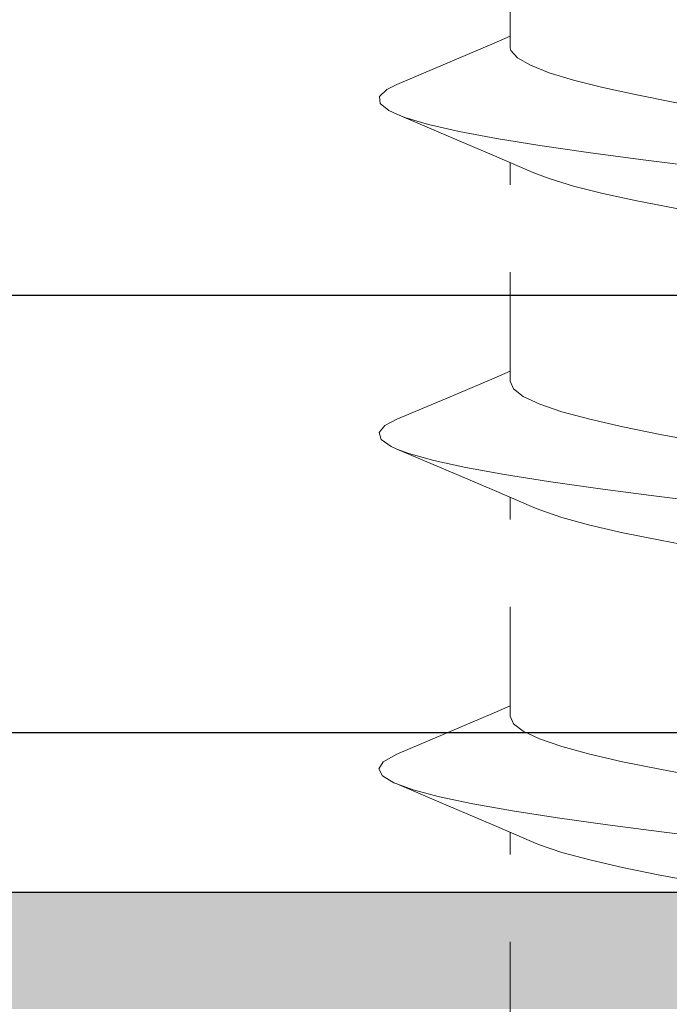
# Model space of a CAD drawing. Units: millimetres. Extents: x 0 to 2276, y -1188 to 0.
# Drawn here: x 161 to 162, y -677 to -675 of the extents above; entities that cross this region are included whole.
import ezdxf

# ---------------------------------------------------------------- set-up
doc = ezdxf.new("R2010")
doc.units = ezdxf.units.MM
doc.linetypes.add('JIS_02_0.7', pattern=[1.35, 0.75, -0.6])
doc.layers.add('accesorios', color=7, linetype='Continuous', lineweight=15)
doc.layers.add('Sombreado perfiles', color=250, linetype='Continuous', lineweight=15)
doc.layers.add('PERFILES', color=7, linetype='Continuous')

# ---------------------------------------------------------------- blocks, each defined once
blk = doc.blocks.new('HOJA PUERTA 84')
at = {"layer": 'Sombreado perfiles'}
h = blk.add_hatch(color=256, dxfattribs=at)
h.dxf.hatch_style = 1
edge = h.paths.add_edge_path(flags=16)
edge.add_line((92.49999999999454, 35.30000000020698), (91.59999999989918, 35.30000000020766))
edge.add_arc((91.59999999989782, 33.70000000020752), 1.600000000000136, 89.99999999995114, 180.0000000000082)
edge.add_line((89.99999999989768, 33.7000000002073), (89.99999999989814, 29.29999999973495))
edge.add_arc((91.59999999989826, 29.29999999973516), 1.600000000000122, 180.0000000000076, 270.0000000000005)
edge.add_line((91.59999999989827, 27.69999999973504), (92.49999999999454, 27.69999999973504))
edge.add_arc((92.49999999999454, 27.99999999973522), 0.3000000000001819, 270, 360)
edge.add_line((92.79999999999472, 27.99999999973522), (92.79999999999472, 30.19233031672081))
edge.add_arc((95.4999999999957, 31.50000000020839), 3.000000000186288, 154.1580672295293, 205.8419327704707, ccw=False)
edge.add_line((92.79999999999472, 32.80766968369596), (92.79999999999472, 35.0000000002068))
edge.add_arc((92.49999999999443, 35.00000000020668), 0.3000000000002956, 2.171258662543622e-11, 89.99999999997829)
edge = h.paths.add_edge_path(flags=16)
edge.add_arc((91.59999999989799, 33.70000000020759), 2.800000000000125, 89.99999999995231, 180.0000000000013, ccw=False)
edge.add_line((91.59999999990032, 36.50000000020771), (92.49999999999454, 36.5000000002068))
edge.add_arc((92.49999999999467, 36.80000000020685), 0.300000000000054, 269.9999999999756, 360.0000000000244)
edge.add_line((92.79999999999472, 36.80000000020698), (92.79999999999472, 43.60000000021034))
edge.add_arc((92.49999999999477, 43.60000000021012), 0.2999999999999545, 4.342517325092179e-11, 90.00000000004343)
edge.add_line((92.49999999999454, 43.90000000021007), (88.7999999998965, 43.90000000021007))
edge.add_arc((88.7999999998965, 44.20000000020934), 0.2999999999992724, 179.9999999999131, 270, ccw=False)
edge.add_line((88.49999999989723, 44.2000000002098), (88.49999999989814, 44.60000000021034))
edge.add_arc((88.79999999989673, 44.60000000021148), 0.2999999999985903, 90.00000000004343, 180.0000000002171, ccw=False)
edge.add_line((88.7999999998965, 44.90000000021007), (92.49999999999454, 44.90000000021007))
edge.add_arc((92.49999999999454, 45.20000000021025), 0.3000000000001819, 270, 360)
edge.add_line((92.79999999999472, 45.20000000021025), (92.79999999999472, 53.00375555545168))
edge.add_arc((92.49999999999477, 53.00375555545145), 0.2999999999999545, 4.342517325092179e-11, 90.00000000004343)
edge.add_line((92.49999999999454, 53.3037555554514), (71.19999999997981, 53.3037555554514))
edge.add_arc((71.19999999997981, 53.00375555545122), 0.3000000000001819, 90, 180)
edge.add_line((70.89999999997963, 53.00375555545122), (70.89999999997963, 52.3037555554514))
edge.add_arc((70.39999999997963, 52.3037555554514), 0.5, -180, 0, ccw=False)
edge.add_line((69.89999999997963, 52.3037555554514), (69.89999999997872, 53.00375555545122))
edge.add_arc((69.59999999997854, 53.00375555545122), 0.3000000000001819, 0, 89.9999999998263)
edge.add_line((69.59999999997945, 53.3037555554514), (47.79999999998017, 53.3037555554514))
edge.add_arc((47.79999999998017, 53.00375555545122), 0.3000000000001819, 90, 180)
edge.add_line((47.49999999997999, 53.00375555545122), (47.49999999997999, 52.3037555554514))
edge.add_arc((46.99999999997999, 52.3037555554514), 0.5, -180, 0, ccw=False)
edge.add_line((46.49999999997999, 52.3037555554514), (46.49999999997908, 53.00375555545122))
edge.add_arc((46.1999999999789, 53.00375555545122), 0.3000000000001819, 0, 89.9999999998263)
edge.add_line((46.19999999997981, 53.3037555554514), (21.49999999998818, 53.3037555554514))
edge.add_arc((21.49999999998863, 53.00375555545077), 0.3000000000006366, 90.00000000008686, 179.9999999999131)
edge.add_line((21.19999999998799, 53.00375555545122), (21.19999999998709, 50.00563491857508))
edge.add_arc((21.49999999998829, 50.0056349185756), 0.3000000000012015, 180.000000000099, 224.9999999999938)
edge.add_line((21.28786796563145, 49.79350288421881), (28.54350288423757, 42.53786796561269))
edge.add_arc((28.75563491859323, 42.74999999996835), 0.2999999999995648, 224.9999999999995, 270.0000000000305)
edge.add_line((28.75563491859339, 42.44999999996878), (29.69999999998618, 42.44999999996924))
edge.add_arc((29.69999999998528, 38.74999999996918), 3.70000000000006, 26.506852593407075, 89.99999999998607, ccw=False)
edge.add_arc((33.27952395919139, 40.5352193773769), 0.3000000000002689, 206.5068525934329, 265.0000000001142)
edge.add_line((33.25337723636767, 40.23636096794905), (36.02614672252184, 40.03751940310292))
edge.add_arc((35.9999999996978, 39.73866099367586), 0.2999999999995182, -3.134914550173562e-10, 85.00000000004042, ccw=False)
edge.add_line((36.29999999969732, 39.73866099367422), (36.29999999969277, 38.79999999996551))
edge.add_arc((35.99999999969259, 38.79999999996687), 0.3000000000001819, 270, 359.99999999973943, ccw=False)
edge.add_line((35.99999999969259, 38.49999999996669), (33.69999999998709, 38.49999999996669))
edge.add_arc((33.69999999998697, 38.19999999996662), 0.3000000000000682, 89.99999999997829, 179.9999999999349)
edge.add_line((33.3999999999869, 38.19999999996696), (33.3999999999869, 34.49843249052299))
edge.add_arc((33.69999999998642, 34.4984324905227), 0.299999999999514, 179.9999999999457, 265.0000000000416)
edge.add_line((33.67385327716238, 34.19957408109565), (36.02614672252184, 34.03751940310292))
edge.add_arc((35.9999999996978, 33.73866099367586), 0.2999999999995182, -3.134914550173562e-10, 85.00000000004042, ccw=False)
edge.add_line((36.29999999969732, 33.73866099367422), (36.29999999969277, 32.79999999996551))
edge.add_arc((35.99999999969259, 32.79999999996687), 0.3000000000001819, 270, 359.99999999973943, ccw=False)
edge.add_line((35.99999999969259, 32.49999999996669), (34.22490309929071, 32.49999999996669))
edge.add_arc((34.22490309929093, 32.19999999996904), 0.2999999999976453, 90.00000000004071, 192.2466897270938)
edge.add_arc((30.99999999997689, 31.49999999998307), 2.999999999994129, -12.246689727502428, 12.246689727092985, ccw=False)
edge.add_arc((34.22490309928611, 30.79999999997331), 0.2999999999979794, 167.7533102723635, 270.0000000008794)
edge.add_line((34.22490309929071, 30.49999999997533), (35.99999999969259, 30.49999999997533))
edge.add_arc((35.99999999969259, 30.19999999997515), 0.3000000000001819, 2.6062707547680475e-10, 90, ccw=False)
edge.add_line((36.29999999969277, 30.19999999997651), (36.29999999969732, 29.2613390062628))
edge.add_arc((35.99999999969724, 29.26133900626175), 0.3000000000000824, -85.00000000011647, 2.0020252122776583e-10, ccw=False)
edge.add_line((36.02614672252093, 28.9624805968341), (33.67385327716602, 28.80042591884228))
edge.add_arc((33.69999999998983, 28.50156750941451), 0.3000000000002027, 94.99999999990459, 179.9999999999179)
edge.add_line((33.39999999998963, 28.50156750941494), (33.3999999999869, 24.79999999997506))
edge.add_arc((33.69999999998709, 24.79999999997506), 0.3000000000001819, 180, 270)
edge.add_line((33.69999999998709, 24.49999999997488), (35.99999999969259, 24.49999999997488))
edge.add_arc((35.99999999969316, 24.19999999997526), 0.2999999999996135, 2.389128894719761e-10, 90.00000000010863, ccw=False)
edge.add_line((36.29999999969277, 24.19999999997651), (36.29999999969732, 23.2613390062678))
edge.add_arc((35.99999999969792, 23.26133900626605), 0.2999999999994003, -85.00000000006162, 3.3452351999585517e-10, ccw=False)
edge.add_line((36.02614672252184, 22.9624805968391), (33.25337723637131, 22.76363903199342))
edge.add_arc((33.27952395919653, 22.46478062256559), 0.3000000000003855, 95.00000000017126, 153.4931474067752)
edge.add_arc((29.69999999998682, 24.24999999996494), 3.69999999999943, 269.9999999999901, 333.493147406717, ccw=False)
edge.add_line((29.69999999998618, 20.54999999996551), (28.75563491858611, 20.54999999996551))
edge.add_arc((28.75563491858552, 20.24999999996478), 0.300000000000729, 89.99999999988736, 134.9999999999079)
edge.add_line((28.54350288422938, 20.4621320343216), (21.23660337528963, 13.15523252538139))
edge.add_arc((21.44873540964635, 12.94310049102566), 0.300000000000375, 135.0000000001327, 236.0000000000024)
edge.add_line((21.28097753860493, 12.69438921925882), (26.5282721941885, 9.15504428368547))
edge.add_arc((26.69603006522964, 9.40375555545203), 0.2999999999999898, 236.000000000019, 270.0000000000563)
edge.add_line((26.69603006522993, 9.10375555545204), (30.85838015086938, 9.10375555545204))
edge.add_arc((30.85838015086899, 9.403755555452115), 0.3000000000000753, 270.0000000000753, 337.9756871737222)
edge.add_arc((31.59999999977931, 9.103755555451812), 0.5000000001861494, 22.024312817648592, 157.9756871650942, ccw=False)
edge.add_arc((32.34161984881531, 9.403755555638512), 0.3000000001864739, 202.0243128790406, 270.0000000527154)
edge.add_line((32.34161984909133, 9.10375555545204), (45.85838015086847, 9.10375555545204))
edge.add_arc((45.85838015086927, 9.403755555451689), 0.299999999999649, 269.9999999998466, 337.9756871737771)
edge.add_arc((46.59999999977931, 9.103755555451812), 0.5000000001861494, 22.024312817648592, 157.9756871650942, ccw=False)
edge.add_arc((47.34161984881531, 9.403755555638512), 0.3000000001864739, 202.0243128790406, 270.0000000527154)
edge.add_line((47.34161984909133, 9.10375555545204), (69.65838015086865, 9.10375555545204))
edge.add_arc((69.65838015086825, 9.403755555452115), 0.3000000000000753, 270.000000000076, 337.9756871737225)
edge.add_arc((70.39999999977859, 9.103755555451812), 0.5000000001861494, 22.024312817648592, 157.9756871650942, ccw=False)
edge.add_arc((71.14161984881459, 9.403755555638512), 0.3000000001864739, 202.0243128790406, 270.0000000527154)
edge.add_line((71.1416198490906, 9.10375555545204), (88.74970749433214, 9.10375555545204))
edge.add_arc((88.749707494332, 9.403755555452234), 0.3000000000001943, 270.0000000000271, 339.6479088700239)
edge.add_arc((92.50000000001434, 8.012602752260165), 3.700000000000585, 90.00000000027842, 159.647908869973, ccw=False)
edge.add_arc((92.49999999999477, 12.0126027522607), 0.2999999999999545, 270.0000000003039, 360.0000000001303)
edge.add_line((92.79999999999472, 12.01260275226139), (92.79999999999654, 17.99999999973249))
edge.add_arc((92.4999999999965, 17.99999999973218), 0.3000000000000398, 5.97096132200005e-11, 90.00000000002716)
edge.add_line((92.49999999999636, 18.29999999973222), (88.79999999989741, 18.29999999973541))
edge.add_arc((88.79999999989741, 18.59999999973468), 0.2999999999992724, 179.9999999999131, 270, ccw=False)
edge.add_line((88.49999999989814, 18.59999999973513), (88.49999999989814, 18.99999999973568))
edge.add_arc((88.79999999989741, 18.99999999973568), 0.2999999999992724, 90, 180, ccw=False)
edge.add_line((88.79999999989741, 19.29999999973495), (92.49999999999636, 19.29999999973495))
edge.add_arc((92.4999999999964, 19.59999999973509), 0.3000000000001393, 269.9999999999919, 360.0000000000081)
edge.add_line((92.79999999999654, 19.59999999973513), (92.79999999999472, 26.19999999973231))
edge.add_arc((92.49999999999437, 26.19999999973214), 0.3000000000003524, 3.256887993814815e-11, 89.99999999996743)
edge.add_line((92.49999999999454, 26.49999999973249), (91.599999999896, 26.49999999973318))
edge.add_arc((91.5999999998984, 29.29999999973349), 2.80000000000031, 180.0000000000073, 269.99999999995083, ccw=False)
edge.add_arc((88.49999999989821, 29.2999999997333), 0.2999999999998835, 359.9999999999681, 419.9999999999329)
edge.add_arc((88.79999999989812, 29.81961524200307), 0.2999999999992988, 179.9999999999898, 239.9999999999967, ccw=False)
edge.add_line((88.49999999989882, 29.81961524200312), (88.49999999989882, 30.41961524200394))
edge.add_arc((88.79999999964998, 30.41961524157409), 0.2999999997511651, 119.99999998638111, 179.9999999179034, ccw=False)
edge.add_arc((88.49999999989787, 30.93923048370054), 0.2999999999999994, 299.9999999863906, 359.9999999999926)
edge.add_line((88.79999999989786, 30.9392304837005), (88.79999999989809, 32.06076951566627))
edge.add_arc((88.499999999898, 32.06076951566605), 0.3000000000000966, 4.07110999227199e-11, 60.00000000000911)
edge.add_arc((88.79999999989776, 32.580384757936), 0.2999999999991732, 179.9999999999511, 239.9999999999608, ccw=False)
edge.add_line((88.49999999989859, 32.58038475793626), (88.49999999989859, 33.18038475793708))
edge.add_arc((88.79999999989796, 33.18038475793767), 0.2999999999993719, 120.00000000006051, 180.0000000001126, ccw=False)
edge.add_arc((88.49999999989787, 33.70000000020755), 0.2999999999999979, 300.0000000000297, 359.9999999999946)
edge = h.paths.add_edge_path(flags=16)
edge.add_line((16.89999999997866, 10.7999999999397), (17.99999999997999, 10.7999999999397))
edge.add_arc((17.99999999998, 10.4999999999397), 0.3000000000000025, 3.694822225952521e-12, 90.00000000000142, ccw=False)
edge.add_line((18.29999999998, 10.49999999993972), (18.29999999998014, 6.799999999998647))
edge.add_arc((17.99999999998015, 6.799999999998624), 0.2999999999999901, -89.99999999999869, 4.376943252282217e-12, ccw=False)
edge.add_line((17.99999999998016, 6.499999999998636), (17.09999999998394, 6.499999999998636))
edge.add_arc((17.09999999998394, 6.199999999998624), 0.3000000000000114, 90, 179.9999999999973)
edge.add_line((16.79999999998392, 6.199999999998639), (16.79999999998392, 5.699999999998624))
edge.add_arc((17.09999999998393, 5.699999999998631), 0.3000000000000043, 180.0000000000013, 270.0000000000013)
edge.add_line((17.09999999998394, 5.399999999998627), (17.99999999998013, 5.399999999998627))
edge.add_arc((17.99999999998012, 5.09999999999863), 0.2999999999999972, -5.5138116294983774e-12, 89.99999999999733, ccw=False)
edge.add_line((18.29999999998012, 5.099999999998602), (18.29999999998, 3.299999999999997))
edge.add_arc((17.99999999997999, 3.300000000000011), 0.3000000000000114, 270, 359.9999999999973, ccw=False)
edge.add_line((17.99999999997999, 3), (9.872476149460283, 3))
edge.add_arc((9.872476149460283, 3.300000000000011), 0.3000000000000114, 180.0000000000027, 270, ccw=False)
edge.add_line((9.572476149460272, 3.299999999999997), (9.572476149460272, 5.09999999999863))
edge.add_arc((9.872476149460176, 5.099999999998722), 0.2999999999999048, 90.00000000001222, 180.0000000000176, ccw=False)
edge.add_line((9.872476149460113, 5.399999999998627), (10.77247614945634, 5.399999999998627))
edge.add_arc((10.77247614945633, 5.699999999998617), 0.2999999999999901, 270.0000000000013, 360.0000000000014)
edge.add_line((11.07247614945632, 5.699999999998624), (11.07247614945635, 6.199999999998639))
edge.add_arc((10.77247614945634, 6.199999999998624), 0.3000000000000114, 2.714073328182098e-12, 90)
edge.add_line((10.77247614945634, 6.499999999998636), (9.872476149460113, 6.499999999998636))
edge.add_arc((9.872476149460105, 6.79999999999864), 0.3000000000000043, 179.9999999999987, 270.0000000000013, ccw=False)
edge.add_line((9.572476149460101, 6.799999999998647), (9.572476149460329, 9.846098477659169))
edge.add_arc((9.872476149460303, 9.84609847765915), 0.2999999999999741, 156.1044918135959, 179.9999999999963, ccw=False)
edge.add_arc((6.672476149468901, 11.26384316554722), 3.199999999997142, 336.1044918135977, 347.3942661668147)
edge.add_arc((10.08810839230984, 10.49999999993971), 0.2999999999999937, 90.0000000000017, 167.3942661668155, ccw=False)
edge.add_line((10.08810839230983, 10.7999999999397), (10.99999999997868, 10.7999999999397))
edge.add_arc((10.99999999997869, 10.4999999999397), 0.3000000000000025, 7.702283255639486e-11, 90.0000000000017, ccw=False)
edge.add_line((11.2999999999787, 10.4999999999401), (11.2999999999796, 9.799999999998235))
edge.add_arc((11.59999999997961, 9.799999999998636), 0.3000000000000007, 180.0000000000767, 270.000000000002)
edge.add_line((11.59999999997962, 9.499999999998636), (12.2999999999796, 9.499999999998636))
edge.add_arc((12.29999999997961, 9.799999999998642), 0.300000000000006, 269.999999999999, 360.0000000000743)
edge.add_line((12.59999999997962, 9.79999999999903), (12.59999999997868, 10.49999999993931))
edge.add_arc((12.89999999997868, 10.49999999993969), 0.300000000000006, 89.99999999999898, 180.0000000000743, ccw=False)
edge.add_line((12.89999999997869, 10.7999999999397), (14.99999999997868, 10.7999999999397))
edge.add_arc((14.99999999997889, 10.4999999999399), 0.2999999999998053, 3.927880243281834e-11, 90.00000000003939, ccw=False)
edge.add_line((15.2999999999787, 10.4999999999401), (15.2999999999796, 9.799999999998235))
edge.add_arc((15.59999999997961, 9.799999999998636), 0.3000000000000007, 180.0000000000767, 270.000000000002)
edge.add_line((15.59999999997962, 9.499999999998636), (16.2999999999796, 9.499999999998636))
edge.add_arc((16.29999999997961, 9.799999999998642), 0.300000000000006, 269.9999999999993, 360.0000000000743)
edge.add_line((16.59999999997962, 9.79999999999903), (16.59999999997868, 10.4999999999401))
edge.add_arc((16.89999999997847, 10.49999999993991), 0.2999999999997911, 89.99999999996328, 179.9999999999634, ccw=False)
edge = h.paths.add_edge_path(flags=16)
edge.add_line((8.472476149460277, 3), (1.799999999999272, 3))
edge.add_arc((1.799999999999329, 3.299999999999329), 0.2999999999993292, 180.0000000000109, 269.9999999999891, ccw=False)
edge.add_line((1.5, 3.299999999999272), (1.5, 7.452412246021709))
edge.add_arc((1.800000000000213, 7.452412246021563), 0.300000000000213, 69.87893011241448, 179.9999999999722, ccw=False)
edge.add_arc((4.349999999997666, 14.41268267846547), 7.112682678540656, 249.8789301124557, 303.7891483742099)
edge.add_arc((8.472476149460276, 8.252077603487148), 0.2999999999999995, 6.252776074688882e-13, 123.78914837421121, ccw=False)
edge.add_line((8.772476149460275, 8.252077603487152), (8.772476149460275, 3.299999999999997))
edge.add_arc((8.472476149460277, 3.299999999999997), 0.2999999999999972, -90, 0, ccw=False)
edge = h.paths.add_edge_path(flags=16)
edge.add_arc((92.49999999999463, 54.40375555545145), 0.3000000000000966, 269.99999999998374, 359.9999999999729, ccw=False)
edge.add_line((92.49999999999454, 54.10375555545136), (71.09999999998035, 54.10375555545136))
edge.add_arc((71.09999999998024, 54.40375555545143), 0.3000000000000682, 180.0000000000217, 270.00000000002166, ccw=False)
edge.add_line((70.79999999998017, 54.40375555545131), (70.79999999998017, 64.06424581533254))
edge.add_arc((71.09999999998018, 64.06424581533253), 0.3000000000000114, 90, 179.9999999999973, ccw=False)
edge.add_line((71.09999999998018, 64.36424581533254), (91.57840962285815, 64.36424581533254))
edge.add_arc((91.57840962285815, 64.06424581533254), 0.2999999999999972, 17.52399122311789, 90, ccw=False)
edge.add_line((91.86448690901514, 64.15457735104981), (92.78607728615273, 61.23592804495203))
edge.add_arc((92.49999999999575, 61.14559650923478), 0.2999999999999684, -8.071765478234738e-12, 17.523991223116184, ccw=False)
edge.add_line((92.79999999999572, 61.14559650923474), (92.79999999999472, 54.40375555545131))
edge = h.paths.add_edge_path(flags=16)
edge.add_arc((45.89999999997881, 3.300000000000206), 0.3000000000000922, 269.9999999999823, 359.9999999999737)
edge.add_line((46.1999999999789, 3.300000000000068), (46.19999999997981, 8.003755555452017))
edge.add_arc((45.89999999997971, 8.003755555451987), 0.3000000000000966, 5.767405822385318e-12, 90.00000000001629)
edge.add_line((45.89999999997963, 8.303755555452085), (25.61547845302721, 8.303755555452085))
edge.add_arc((25.61547845302739, 8.003755555452468), 0.299999999999617, 90.00000000003392, 136.0000000000438)
edge.add_line((25.39967651292591, 8.212153066589735), (20.85731257359112, 3.508397511137787))
edge.add_arc((21.07311451369258, 3.300000000000047), 0.2999999999999335, 135.9999999999771, 269.9999999999687)
edge.add_line((21.07311451369242, 3.000000000000114), (45.89999999997872, 3.000000000000114))
edge = h.paths.add_edge_path(flags=16)
edge.add_arc((69.29999999997989, 3.30000000000021), 0.3000000000000966, 269.9999999999837, 359.9999999999837)
edge.add_line((69.59999999997999, 3.300000000000125), (69.59999999997999, 8.003755555452074))
edge.add_arc((69.29999999997989, 8.003755555451988), 0.3000000000000966, 1.628443996908796e-11, 90.00000000001629)
edge.add_line((69.2999999999798, 8.303755555452085), (47.69999999998018, 8.303755555452085))
edge.add_arc((47.69999999998009, 8.003755555451988), 0.3000000000000966, 89.99999999998371, 179.9999999999837)
edge.add_line((47.39999999998, 8.003755555452074), (47.39999999998, 3.300000000000125))
edge.add_arc((47.69999999998009, 3.30000000000021), 0.3000000000000966, 180.0000000000163, 270.0000000000163)
edge.add_line((47.69999999998018, 3.000000000000114), (69.2999999999798, 3.000000000000114))
edge = h.paths.add_edge_path(flags=16)
edge.add_line((82.10000000009222, 3.300000000000125), (82.10000000009222, 8.003755555452074))
edge.add_arc((81.80000000009213, 8.003755555451988), 0.3000000000000966, 1.628443996908796e-11, 90.00000000001629)
edge.add_line((81.80000000009204, 8.303755555452085), (71.09999999998308, 8.303755555452085))
edge.add_arc((71.099999999983, 8.003755555451988), 0.3000000000000966, 89.99999999998371, 179.9999999999837)
edge.add_line((70.7999999999829, 8.003755555452074), (70.7999999999829, 3.300000000000125))
edge.add_arc((71.099999999983, 3.30000000000021), 0.3000000000000966, 180.0000000000163, 270.0000000000163)
edge.add_line((71.09999999998308, 3.000000000000114), (81.80000000009204, 3.000000000000114))
edge.add_arc((81.80000000009213, 3.30000000000021), 0.3000000000000966, 269.9999999999837, 359.9999999999837)
edge = h.paths.add_edge_path(flags=16)
edge.add_arc((88.50000000000563, 3.30000000000012), 0.300000000000006, 270, 359.999999999999)
edge.add_line((88.80000000000564, 3.300000000000114), (88.80000000000564, 8.003755555452074))
edge.add_arc((88.50000000000554, 8.003755555451988), 0.3000000000000966, 1.628443996908796e-11, 90.00000000001629)
edge.add_line((88.50000000000546, 8.303755555452085), (83.20000000009622, 8.303755555452085))
edge.add_arc((83.20000000009613, 8.003755555451997), 0.3000000000000878, 89.999999999981, 180.0000000000071)
edge.add_line((82.90000000009604, 8.00375555545196), (82.90000000009786, 3.299999999999955))
edge.add_arc((83.20000000009794, 3.300000000000197), 0.3000000000000824, 180.0000000000463, 270.000000000019)
edge.add_line((83.20000000009804, 3.000000000000114), (88.50000000000563, 3.000000000000114))
edge = h.paths.add_edge_path(flags=16)
edge.add_line((91.13634673942195, 65.16424581533249), (71.09999999998018, 65.16424581533249))
edge.add_arc((71.09999999998018, 65.4642458153325), 0.3000000000000114, 180.0000000000027, 270, ccw=False)
edge.add_line((70.79999999998017, 65.46424581533249), (70.79999999998017, 72.83569696864322))
edge.add_arc((71.09999999998001, 72.83569696864323), 0.2999999999998408, 77.99999999999949, 180.0000000000027, ccw=False)
edge.add_line((71.16237350722531, 73.12914124886322), (90.28275928046605, 69.06497779109839))
edge.add_arc((90.22038577322111, 68.77153351087837), 0.2999999999997961, 5.414206498177975, 78.00000000006708, ccw=False)
edge.add_arc((95.6958480722751, 69.29048689187252), 5.200000000000824, 185.41420649823, 197.5239912231043)
edge.add_line((90.73717511221912, 67.72474027277406), (91.42242402557895, 65.55457735104976))
edge.add_arc((91.13634673942194, 65.46424581533249), 0.2999999999999998, -89.99999999999733, 17.523991223117207, ccw=False)
edge = h.paths.add_edge_path(flags=16)
edge.add_arc((47.69999999998007, 54.40375555545143), 0.3000000000000682, 180.0000000000217, 270.00000000002166, ccw=False)
edge.add_line((47.39999999998, 54.40375555545131), (47.39999999998, 64.06424581533258))
edge.add_arc((47.69999999998007, 64.06424581533247), 0.3000000000000682, 89.99999999997829, 179.9999999999783, ccw=False)
edge.add_line((47.69999999998018, 64.36424581533254), (69.69999999997981, 64.36424581533254))
edge.add_arc((69.69999999997992, 64.06424581533247), 0.3000000000000682, 2.1714186004828662e-11, 90.00000000002171, ccw=False)
edge.add_line((69.99999999997999, 64.06424581533258), (69.99999999997999, 54.40375555545131))
edge.add_arc((69.69999999997992, 54.40375555545143), 0.3000000000000682, 269.9999999999783, 359.9999999999783, ccw=False)
edge.add_line((69.69999999997981, 54.10375555545136), (47.69999999998018, 54.10375555545136))
edge = h.paths.add_edge_path(flags=16)
edge.add_arc((31.96687529109396, 54.40375555545113), 0.2999999999997698, 198.4702721872783, 269.99999999998096, ccw=False)
edge.add_line((31.6823288429423, 54.30871178214568), (28.45554652938699, 63.96920204202695))
edge.add_arc((28.74009297753869, 64.06424581533265), 0.2999999999998849, 90.0000000000258, 198.4702721873225, ccw=False)
edge.add_line((28.74009297753855, 64.36424581533254), (46.29999999997963, 64.36424581533254))
edge.add_arc((46.29999999997975, 64.06424581533247), 0.3000000000000682, 2.1714186004828662e-11, 90.00000000002171, ccw=False)
edge.add_line((46.59999999997981, 64.06424581533258), (46.59999999997981, 54.40375555545131))
edge.add_arc((46.29999999997975, 54.40375555545143), 0.3000000000000682, 269.9999999999783, 359.9999999999783, ccw=False)
edge.add_line((46.29999999997963, 54.10375555545136), (31.96687529109386, 54.10375555545136))
edge = h.paths.add_edge_path(flags=16)
edge.add_arc((47.69999999998007, 65.46424581533256), 0.3000000000000682, 180.0000000000217, 270.00000000002166, ccw=False)
edge.add_line((47.39999999998, 65.46424581533245), (47.39999999998, 72.9999999999269))
edge.add_arc((47.69999999998007, 72.99999999992679), 0.3000000000000682, 89.99999999997829, 179.9999999999783, ccw=False)
edge.add_line((47.69999999998018, 73.29999999992685), (69.69999999997981, 73.29999999992685))
edge.add_arc((69.69999999997992, 72.99999999992679), 0.3000000000000682, 2.1714186004828662e-11, 90.00000000002171, ccw=False)
edge.add_line((69.99999999997999, 72.9999999999269), (69.99999999997999, 65.46424581533245))
edge.add_arc((69.69999999997992, 65.46424581533256), 0.3000000000000682, 269.9999999999783, 359.9999999999783, ccw=False)
edge.add_line((69.69999999997981, 65.16424581533249), (47.69999999998018, 65.16424581533249))
edge = h.paths.add_edge_path(flags=16)
edge.add_arc((30.00000000004809, 72.7335680866675), 0.3000000000437204, 134.1843851716299, 180.0000000197259, ccw=False)
edge.add_arc((27.7000000005389, 75.10000000051052), 3.000000000046728, 314.1843851367211, 320.4788036275134)
edge.add_arc((30.24558441238958, 72.99999999992677), 0.3000000000000791, 89.99999999997902, 140.4788036426482, ccw=False)
edge.add_line((30.24558441238969, 73.29999999992685), (46.29999999997963, 73.29999999992685))
edge.add_arc((46.29999999997975, 72.99999999992679), 0.3000000000000682, 2.1714186004828662e-11, 90.00000000002171, ccw=False)
edge.add_line((46.59999999997981, 72.9999999999269), (46.59999999997981, 65.46424581533245))
edge.add_arc((46.29999999997975, 65.46424581533256), 0.3000000000000682, 269.9999999999783, 359.9999999999783, ccw=False)
edge.add_line((46.29999999997963, 65.16424581533249), (29.30225810638876, 65.16424581533249))
edge.add_arc((29.30225810638896, 65.4642458153324), 0.2999999999999119, 143.1917561022539, 269.99999999996265, ccw=False)
edge.add_arc((26.50000000000222, 67.56123162959005), 3.200000000001239, 323.1917561022714, 359.999999999999)
edge.add_line((29.70000000000346, 67.56123162959), (29.70000000000437, 72.73356808656422))
edge = h.paths.add_edge_path(flags=16)
edge.add_line((21.19999999998709, 48.26715728749028), (21.19999999998618, 43.44999999996651))
edge.add_arc((22.19999999998595, 43.44999999996583), 0.9999999999997726, 179.9999999999609, 270.000000000013)
edge.add_line((22.19999999998618, 42.44999999996605), (27.01715728750932, 42.44999999996811))
edge.add_arc((27.01715728750923, 42.6499999999681), 0.1999999999999957, 270.0000000000265, 405.0000000000043)
edge.add_line((27.15857864374652, 42.79142135620542), (21.54142135622442, 48.40857864372755))
edge.add_arc((21.3999999999871, 48.26715728749024), 0.2000000000000122, 44.99999999999928, 179.9999999999878)
edge = h.paths.add_edge_path(flags=16)
edge.add_line((21.1999999999789, 19.54999999996596), (21.19999999997813, 14.73284271244285))
edge.add_arc((21.39999999997813, 14.73284271244282), 0.1999999999999993, 179.9999999999908, 314.9999999999993)
edge.add_line((21.54142135621544, 14.59142135620551), (27.15857864373817, 20.20857864372825))
edge.add_arc((27.01715728750086, 20.34999999996556), 0.2000000000000021, 314.9999999999993, 449.9999999999939)
edge.add_line((27.01715728750088, 20.54999999996556), (22.1999999999789, 20.54999999996596))
edge.add_arc((22.1999999999789, 19.54999999996596), 1, 90, 180)
edge = h.paths.add_edge_path(flags=16)
edge.add_arc((24.69430462361482, 9.06523128629617), 0.2999999999997853, -44.00000000007168, 55.99999999995248, ccw=False)
edge.add_line((24.910106563716, 8.85683377515835), (20.31580194008166, 4.09929206660081))
edge.add_arc((20.09999999998016, 4.307689577738597), 0.2999999999999896, 179.9999999999914, 315.9999999999748, ccw=False)
edge.add_line((19.79999999998017, 4.307689577738643), (19.79999999998108, 11.10185248718807))
edge.add_arc((20.09999999998158, 11.10185248718704), 0.3000000000004945, 125.1527029655814, 179.9999999998043, ccw=False)
edge.add_arc((18.19999999974211, 13.79999999972194), 3.000000000046206, 305.1527029718655, 320.8933599667675)
edge.add_arc((20.76071193120042, 11.71847305906457), 0.3000000000439985, 55.99999999091108, 140.893359951667, ccw=False)
edge.add_line((20.9284698023057, 11.96718433084095), (24.86206249465613, 9.313942558062365))
edge = h.paths.add_edge_path(flags=16)
edge.add_arc((22.19999999998982, 62.06089014440715), 1.000000000000007, 104.99999999999491, 180.000000000013, ccw=False)
edge.add_line((21.94118095488739, 63.02681597069625), (27.16242471913938, 64.42584402081172))
edge.add_arc((27.24007043266987, 64.13606627292504), 0.2999999999999003, 18.470272187267426, 104.99999999995251, ccw=False)
edge.add_line((27.52461688082167, 64.23111004623047), (30.77538855475814, 54.49879932875672))
edge.add_arc((30.49084210660652, 54.40375555545113), 0.2999999999997758, -89.99999999998852, 18.470272187305227, ccw=False)
edge.add_line((30.49084210660658, 54.10375555545136), (21.49999999998818, 54.10375555545136))
edge.add_arc((21.49999999998809, 54.40375555545145), 0.3000000000000895, 180.0000000000041, 270.00000000001694, ccw=False)
edge.add_line((21.19999999998799, 54.40375555545143), (21.19999999998981, 62.06089014440693))
edge = h.paths.add_edge_path()
edge.add_arc((26.29999999998109, 82.29999999992776), 0.2999999999956415, 179.9999999999131, 269.9999999999986)
edge.add_line((26.29999999998108, 81.99999999993213), (27.69999999999345, 81.99999999992667))
edge.add_arc((27.69999999999254, 81.69999999992649), 0.3000000000001819, 8.691358743817545e-11, 89.99999999982629, ccw=False)
edge.add_line((27.99999999999272, 81.69999999992694), (27.99999999999636, 78.51961524220394))
edge.add_arc((28.29999999999657, 78.519615242205), 0.3000000000002068, 180.0000000002036, 240.0000000002979)
edge.add_arc((27.99999999999637, 77.99999999993258), 0.30000000000142, -59.99999999983652, 59.99999999983652, ccw=False)
edge.add_arc((28.29999999999915, 77.48038475766288), 0.2999999999991461, 120.0000000003885, 180.0000000001411)
edge.add_line((28, 77.48038475766214), (28.00000000000364, 75.09999999992704))
edge.add_arc((27.70000000000084, 75.09999999992647), 0.3000000000027967, -90.00000000002171, 1.0862777344300412e-10, ccw=False)
edge.add_line((27.70000000000073, 74.79999999992367), (25.49999999998545, 74.79999999992685))
edge.add_arc((25.49999999998522, 74.29999999992708), 0.4999999999997726, 89.99999999997395, 180.0000000000261)
edge.add_line((24.99999999998545, 74.29999999992685), (24.99999999998545, 73.79999999992685))
edge.add_arc((25.49999999998545, 73.79999999992685), 0.5, 180, 270)
edge.add_line((25.49999999998545, 73.29999999992685), (26.50000000000364, 73.29999999992685))
edge.add_arc((26.50000000000364, 72.79999999992685), 0.5, 0, 90, ccw=False)
edge.add_line((27.00000000000364, 72.79999999992685), (27.00000000000364, 67.5612316295875))
edge.add_arc((26.50000000000095, 67.5612316295871), 0.500000000002693, -74.99999999998471, 4.558842192636803e-11, ccw=False)
edge.add_line((26.62940952255303, 67.07826871644), (18.87059047745061, 64.99929941908692))
edge.add_arc((19.00000000000179, 64.51633650594052), 0.5000000000017913, 104.9999999999361, 179.999999999917)
edge.add_line((18.5, 64.51633650594124), (18.49999999998545, 39.79999999996369))
edge.add_arc((18.69999999998254, 39.79999999996369), 0.1999999999970896, 180, 270)
edge.add_line((18.69999999998254, 39.5999999999666), (20.40000000000509, 39.59999999996478))
edge.add_arc((20.40000000000498, 39.29999999996176), 0.3000000000030241, -1.5199930203380063e-10, 89.99999999997829, ccw=False)
edge.add_line((20.700000000008, 39.29999999996096), (20.70000000000437, 37.89999999997588))
edge.add_arc((21.00000000000433, 37.89999999997611), 0.2999999999999616, 180.0000000000448, 269.9999999998684)
edge.add_line((21.00000000000364, 37.59999999997615), (22.50000000000364, 37.59999999996887))
edge.add_arc((22.50000000000432, 37.79999999996528), 0.1999999999964075, 269.9999999998046, 360.0000000001954)
edge.add_line((22.70000000000073, 37.79999999996596), (22.70000000000073, 39.54999999996778))
edge.add_arc((22.89999999999782, 39.54999999996778), 0.1999999999970896, 90, 180, ccw=False)
edge.add_line((22.89999999999782, 39.74999999996487), (29.69999999998618, 39.74999999996851))
edge.add_arc((29.69999999998629, 38.74999999996862), 0.9999999999998863, 1.9610979506978765e-11, 90.00000000000648, ccw=False)
edge.add_line((30.69999999998618, 38.74999999996896), (30.69999999998981, 32.01961524222895))
edge.add_arc((30.99999999998179, 32.01961524222806), 0.2999999999919716, 179.999999999829, 239.9999999987991)
edge.add_arc((30.69999999997617, 31.49999999997101), 0.2999999999990446, -59.99999999897199, 59.99999999897199, ccw=False)
edge.add_arc((30.99999999998264, 30.98038475770927), 0.2999999999964654, 120.000000000894, 179.9999999997951)
edge.add_line((30.69999999998618, 30.98038475771034), (30.69999999998618, 24.24999999996578))
edge.add_arc((29.6999999999864, 24.24999999996555), 0.9999999999997726, -90.00000000001302, 1.3017142919125035e-11, ccw=False)
edge.add_line((29.69999999998618, 23.24999999996578), (22.89999999999418, 23.24999999997215))
edge.add_arc((22.89999999999418, 23.44999999997287), 0.2000000000007276, 180, 270, ccw=False)
edge.add_line((22.69999999999345, 23.44999999997287), (22.69999999998981, 25.19999999996742))
edge.add_arc((22.49999999998931, 25.19999999996719), 0.2000000000005002, 6.513775987620991e-11, 90.00000000006513)
edge.add_line((22.49999999998909, 25.39999999996769), (21.00000000000364, 25.39999999996223))
edge.add_arc((21.00000000000444, 25.09999999996216), 0.3000000000000718, 90.00000000015265, 179.9999999999342)
edge.add_line((20.70000000000437, 25.09999999996251), (20.70000000000437, 23.69999999998561))
edge.add_arc((20.40000000000861, 23.69999999998573), 0.2999999999957552, 270.0000000000231, 359.9999999999769, ccw=False)
edge.add_line((20.40000000000873, 23.39999999998997), (18.6999999999789, 23.39999999998406))
edge.add_arc((18.6999999999797, 23.19999999998618), 0.1999999999978854, 90.00000000022798, 179.9999999999023)
edge.add_line((18.49999999998181, 23.19999999998652), (18.49999999997817, 13.79999999993959))
edge.add_arc((18.19999999997514, 13.79999999993971), 0.3000000000030312, 270.0000000000231, 359.99999999997726, ccw=False)
edge.add_line((18.19999999997526, 13.49999999993668), (10.07247614946027, 13.49999999993076))
edge.add_arc((10.07247614946016, 13.99999999993065), 0.4999999999998863, 179.999999999987, 270.000000000013, ccw=False)
edge.add_line((9.572476149460272, 13.99999999993076), (9.572476149460272, 14.49999999992986))
edge.add_arc((9.072476149460385, 14.49999999992997), 0.4999999999998863, 359.999999999987, 450.000000000013)
edge.add_line((9.072476149460272, 14.99999999992986), (6.25, 14.9999999999269))
edge.add_arc((6.250000000000787, 14.69999999992684), 0.3000000000000593, 90.00000000015031, 180.0000000000234)
edge.add_line((5.950000000000728, 14.69999999992672), (5.950000000000728, 13.69999999992785))
edge.add_line((5.950000000000728, 13.69999999992785), (7.172476149466092, 13.69999999992785))
edge.add_arc((7.172476149466092, 13.19999999992785), 0.5, 0, 90, ccw=False)
edge.add_line((7.672476149466092, 13.19999999992785), (7.672476149466092, 11.26384316554629))
edge.add_arc((6.67247614946881, 11.2638431655472), 0.9999999999972822, 306.4112142098096, 359.9999999999477, ccw=False)
edge.add_arc((4.349999999998311, 14.41268267846912), 4.912682678543759, 233.086334851222, 306.4112142098651, ccw=False)
edge.add_arc((2.000000000000894, 11.28433075725221), 1.000000000000894, 180.0000000001974, 233.0863348513171, ccw=False)
edge.add_line((1, 11.28433075724877), (0.999999999996362, 13.19999999992422))
edge.add_arc((1.499999999996589, 13.1999999999249), 0.5000000000002274, 90.00000000002609, 180.0000000000782, ccw=False)
edge.add_line((1.499999999996362, 13.69999999992513), (2.75, 13.69999999992785))
edge.add_line((2.75, 13.69999999992785), (2.75, 14.69999999992694))
edge.add_arc((2.450000000000384, 14.69999999992728), 0.2999999999996161, 359.9999999999355, 450.0000000001081)
edge.add_line((2.449999999999818, 14.9999999999269), (-1, 14.99999999992804))
edge.add_arc((-1, 14.49999999992804), 0.5, 90, 180)
edge.add_line((-1.5, 14.49999999992804), (-1.5, 1.499999999999886))
edge.add_arc((-5.684341886080801e-14, 1.499999999999943), 1.499999999999943, 180.0000000000022, 270.0000000000021)
edge.add_line((0, 0), (97.49999999999909, -2.728484105318785e-12))
edge.add_arc((97.49999999999909, 0.9999999999972715), 1, 270, 359.9999999999218)
edge.add_line((98.49999999999909, 0.9999999999959073), (98.50000000000273, 3.49999999999352))
edge.add_arc((98.00000000000341, 3.499999999994657), 0.4999999999993179, 359.9999999998697, 450.0000000000782)
edge.add_line((98.00000000000273, 3.999999999993975), (97.50000000000273, 3.999999999993065))
edge.add_line((97.50000000000273, 3.999999999993065), (96.4825688514602, 3.910986308577208))
edge.add_arc((96.50000000000982, 3.711747368958324), 0.2000000000005399, 95.0000000000116, 179.999999999942)
edge.add_line((96.30000000000928, 3.711747368958527), (96.30000000000928, 2.799999999998249))
edge.add_arc((96.00000000000637, 2.799999999998249), 0.3000000000029104, -90, 0, ccw=False)
edge.add_line((96.00000000000637, 2.499999999995339), (91.80000000000652, 2.499999999993157))
edge.add_arc((91.80000000000636, 2.799999999993155), 0.2999999999999972, 180, 270.0000000000298, ccw=False)
edge.add_line((91.50000000000637, 2.799999999993155), (91.50000000000637, 8.012602752257749))
edge.add_arc((92.50000000000932, 8.012602752258404), 1.000000000002956, 76.99999999997488, 180.0000000000375, ccw=False)
edge.add_line((92.72495105435428, 8.986972817046421), (96.99999999999545, 7.999999999988518))
edge.add_line((96.99999999999545, 7.999999999988518), (98.00000000000637, 7.999999999988972))
edge.add_arc((98.00000000000625, 8.499999999989086), 0.5000000000001137, 270.000000000013, 360.000000000456)
edge.add_line((98.50000000000637, 8.499999999993065), (98.49999999998818, 10.80558621290754))
edge.add_arc((98.29999999998832, 10.80558621290666), 0.1999999999998607, 2.513910420230514e-10, 103.2405199149536)
edge.add_line((98.25419213324403, 11.00026964657343), (95.86871180011349, 10.43898015642424))
edge.add_arc((95.79999999999552, 10.7310053069243), 0.3000000000000631, 180.0000000000624, 283.2405199152438, ccw=False)
edge.add_line((95.49999999999545, 10.73100530692398), (95.49999999999545, 30.87550020004426))
edge.add_arc((94.99999999981267, 30.87550020004351), 0.50000000018278, 8.54933098064864e-11, 51.31781255086809)
edge.add_arc((95.49999999999727, 31.5000000002107), 0.3000000001881291, 128.6821874429691, 231.3178125508009, ccw=False)
edge.add_arc((94.99999999999457, 32.1244998002905), 0.50000000000088, 308.6821874428574, 359.9999999998103)
edge.add_line((95.49999999999545, 32.12449980028885), (95.49999999999545, 60.83733840794264))
edge.add_arc((90.49999999999864, 60.83733840794712), 4.999999999996817, 359.9999999999486, 377.5239912230274)
edge.add_line((95.26795476928146, 62.34286400322651), (93.31187068763302, 68.53772409422697))
edge.add_arc((95.69584807227518, 69.29048689186847), 2.49999999999967, 70.4866810901454, 197.5239912230616, ccw=False)
edge.add_line((96.53091301115182, 71.64689656504868), (104.0000000000064, 68.99999999999216))
edge.add_line((104.0000000000064, 68.99999999999216), (110.7499999999918, 68.99999999999625))
edge.add_arc((110.7499999999917, 69.29999999999927), 0.3000000000030241, 270.0000000000217, 360.0000000002389)
edge.add_line((111.0499999999947, 69.30000000000052), (111.0499999999911, 70.29999999999552))
edge.add_line((111.0499999999911, 70.29999999999552), (109.627523850525, 70.2999999999937))
edge.add_arc((109.6275238505249, 70.59999999999286), 0.2999999999991587, 179.9999999999783, 270.00000000002166, ccw=False)
edge.add_line((109.3275238505257, 70.59999999999297), (109.3275238505257, 72.96743916584035))
edge.add_arc((110.3275238505231, 72.96743916583917), 0.9999999999973426, 120.24396422047491, 179.9999999999324, ccw=False)
edge.add_arc((112.2982754990291, 69.58731732145105), 4.912682678544011, 56.85094057895759, 120.24396422047431, ccw=False)
edge.add_arc((114.4378049480087, 72.86321406584172), 1.000000000002343, 19.453133780427777, 56.850940579041776, ccw=False)
edge.add_arc((103.4999999999962, 68.99999999991368), 12.60000000000016, 7.47429040329979, 19.453133780369285, ccw=False)
edge.add_arc((115.6954909700099, 70.59999999999675), 0.3000000000021376, -90.00000000002439, 7.474290403259488, ccw=False)
edge.add_line((115.6954909700098, 70.29999999999461), (114.2499999999918, 70.29999999999552))
edge.add_line((114.2499999999918, 70.29999999999552), (114.2499999999918, 69.29999999999188))
edge.add_arc((114.549999999991, 69.29999999999177), 0.2999999999991587, 179.9999999999783, 270.0000000000217)
edge.add_line((114.5499999999911, 68.99999999999261), (117.9999999999955, 68.9999999999967))
edge.add_arc((117.9999999999955, 69.5000000000013), 0.5000000000045901, 269.9999999999968, 374.9999999999563)
edge.add_line((118.4829629131445, 69.62940952255337), (115.2281713148941, 81.77645713523975))
edge.add_arc((112.3303938360286, 80.99999999993081), 2.999999999998718, 15.0000000000339, 89.99999999999919)
edge.add_line((112.3303938360286, 83.99999999992951), (26.19999999998981, 83.99999999992713))
edge.add_arc((26.19999999998981, 83.7999999999264), 0.2000000000007276, 90, 179.9999999998697)
edge.add_line((25.99999999998909, 83.79999999992685), (25.99999999998545, 82.29999999992822))
edge = h.paths.add_edge_path(flags=16)
edge.add_arc((90.27026971474588, 70.19220718459616), 0.2999999999998714, 257.9999999999261, 350.5638064370387, ccw=False)
edge.add_line((90.2078962075002, 69.89876290437621), (71.0376264927354, 73.97352952123413))
edge.add_arc((71.09999999998044, 74.2669738014546), 0.3000000000002616, 180.0000000000678, 258.0000000000665, ccw=False)
edge.add_line((70.79999999998017, 74.26697380145424), (70.79999999998017, 80.69999999992751))
edge.add_arc((71.09999999998024, 80.6999999999274), 0.3000000000000682, 89.99999999997829, 179.9999999999783, ccw=False)
edge.add_line((71.09999999998035, 80.99999999992747), (91.29999999999546, 80.99999999992758))
edge.add_arc((91.29999999999546, 80.69999999992758), 0.2999999999999972, 0, 90, ccw=False)
edge.add_line((91.59999999999545, 80.69999999992758), (91.59999999999545, 72.59601555237512))
edge.add_arc((91.29999999999544, 72.59601555237514), 0.3000000000000114, 323.0580754457362, 359.9999999999973, ccw=False)
edge.add_arc((95.69584807227469, 69.29048689186615), 5.200000000000675, 143.0580754457368, 170.5638064369891)
edge = h.paths.add_edge_path(flags=16)
edge.add_line((47.39999999998, 74.39999999992676), (47.39999999998, 80.69999999992729))
edge.add_arc((47.69999999998007, 80.69999999992717), 0.3000000000000682, 89.99999999997829, 179.9999999999783, ccw=False)
edge.add_line((47.69999999998018, 80.99999999992724), (69.69999999997981, 80.99999999992747))
edge.add_arc((69.69999999997992, 80.6999999999274), 0.3000000000000682, 2.1714186004828662e-11, 90.00000000002171, ccw=False)
edge.add_line((69.99999999997999, 80.69999999992751), (69.99999999997999, 74.39999999992676))
edge.add_arc((69.69999999997992, 74.39999999992688), 0.3000000000000682, 269.9999999999783, 359.9999999999783, ccw=False)
edge.add_line((69.69999999997981, 74.09999999992681), (47.69999999998018, 74.09999999992681))
edge.add_arc((47.69999999998007, 74.39999999992688), 0.3000000000000682, 180.0000000000217, 270.00000000002166, ccw=False)
edge = h.paths.add_edge_path(flags=16)
edge.add_arc((27.70000000004843, 75.09999999992624), 2.999999999955938, 347.7533102728395, 359.999999999937)
edge.add_line((30.70000000000437, 75.09999999992294), (30.70000000000437, 76.69233031688259))
edge.add_arc((27.99999999999637, 77.99999999993229), 3.000000000001742, 334.1580672371144, 385.8419327632046)
edge.add_line((30.69999999999709, 79.30766968299702), (30.69999999999709, 80.6999999999274))
edge.add_arc((30.99999999999659, 80.69999999992763), 0.2999999999994998, 90.00000000004343, 180.0000000000434, ccw=False)
edge.add_line((30.99999999999636, 80.99999999992713), (46.29999999997963, 80.99999999992724))
edge.add_arc((46.29999999997975, 80.69999999992717), 0.3000000000000682, 2.1714186004828662e-11, 90.00000000002171, ccw=False)
edge.add_line((46.59999999997981, 80.69999999992729), (46.59999999997981, 74.39999999992676))
edge.add_arc((46.29999999997975, 74.39999999992688), 0.3000000000000682, 269.9999999999783, 359.9999999999783, ccw=False)
edge.add_line((46.29999999997963, 74.09999999992681), (30.9249030994124, 74.09999999992681))
edge.add_arc((30.924903099377, 74.39999999997045), 0.3000000000436387, 167.7533102798023, 270.00000000676073, ccw=False)
edge = h.paths.add_edge_path(flags=16)
edge.add_arc((112.298275499032, 69.58731732144642), 7.112682678550345, 83.76488244571662, 120.243964220546)
edge.add_arc((110.3275238505182, 72.96743916584215), 3.199999999993224, 120.2439642205834, 180.0000000000242)
edge.add_line((107.127523850525, 72.9674391658408), (107.127523850525, 71.99999999999352))
edge.add_arc((106.8275238505256, 71.99999999999318), 0.2999999999993861, -89.99999999997829, 6.508571459562518e-11, ccw=False)
edge.add_line((106.8275238505257, 71.69999999999379), (104.4642679441667, 71.69999999999243))
edge.add_line((104.4642679441667, 71.69999999999243), (97.43278314513827, 74.19181901208356))
edge.add_arc((95.6958480722746, 69.29048689186916), 5.199999999998965, 70.48668109014108, 119.3507168650981)
edge.add_arc((92.99999999999547, 74.08448346791923), 0.3000000000002062, 180.0000000000271, 299.35071686518023, ccw=False)
edge.add_line((92.69999999999527, 74.08448346791909), (92.69999999999527, 80.69999999992785))
edge.add_arc((92.99999999999535, 80.69999999992773), 0.3000000000000824, 89.99999999998101, 179.9999999999756, ccw=False)
edge.add_line((92.99999999999545, 80.99999999992781), (112.1001957396356, 80.9999999999294))
edge.add_arc((112.1001957396357, 80.69999999992963), 0.2999999999997698, 15.00000000001478, 90.00000000001359, ccw=False)
edge.add_line((112.3899734875222, 80.7776457134604), (113.393134834022, 77.03379660013786))
edge.add_arc((113.1033570857627, 76.95615088800064), 0.2999999999992367, -96.23511745426782, 14.999999724505813, ccw=False)
at = {"layer": 'PERFILES', "ltscale": 5}
blk.add_lwpolyline([(46.13648759415628, 9.291255555504335, -0.6741998625998847), (47.06351240545882, 9.291255555364728, 0.3056146846318297), (47.34161984909133, 9.10375555545204), (69.65838015086865, 9.10375555545204, 0.3056146846316948), (69.93648759415555, 9.291255555504335, -0.6741998625998847), (70.8635124054581, 9.291255555364728, 0.3056146846318297), (71.1416198490906, 9.10375555545204), (88.74970749433214, 9.10375555545204, 0.3136105904873877)], format="xyb", dxfattribs=at)
blk = doc.blocks.new('bisagra puerta dr.hahn')
at = {"layer": 'accesorios', "color": 252, "linetype": 'JIS_02_0.7'}
for p, q in [((77.24999999999636, 26.51826836259897), (77.24999999999636, 28.02131524609922)), ((77.24999999999636, 24.2182683625997), (77.24999999999636, 25.72131524609904)), ((77.24999999999636, 21.91826836259952), (77.24999999999636, 23.42131524609977)), ((77.24999999999636, 19.61826836259934), (77.24999999999636, 21.12131524609958))]:
    blk.add_line(p, q, dxfattribs=at)
for points in [[(78.0272702093971, 26.25716342449959), (77.69243707209898, 26.39854207679946), (77.3601944278962, 26.54033026249999), (77.24999999999636, 26.58797844189939)], [(77.24999999999636, 26.51826836259897), (77.24929454779704, 26.50910158149964), (77.24717872409747, 26.49993509489923), (77.24365374219997, 26.49076836259974)], [(77.24365374219997, 26.49076836259974), (77.19844266759537, 26.43975388759918), (77.1100124787954, 26.38846253269912), (76.9808434341976, 26.33738368459944), (76.81435814020006, 26.28663201319978), (76.6129196285001, 26.23584931559981), (76.37932174059824, 26.1848261967998), (76.1196746748974, 26.13393539929893), (75.83860897479826, 26.08307745489947), (75.54141188169888, 26.0322245619991), (75.23403663540012, 25.98141318119997), (74.61058416709784, 25.87959299670001)], [(78.0272702093971, 26.25716342449959), (78.09466300689746, 26.22336003709916), (78.14500970309746, 26.17525239819952), (78.14111523909742, 26.12714475929897)], [(78.14111523909742, 26.12714475929897), (78.08304678179775, 26.07903712039933), (78.02727001449603, 26.05212601219955)], [(78.02727001449603, 26.05212601219955), (77.97180582279907, 26.0309294814997), (77.80931090559898, 25.98282184259915), (77.59836453779644, 25.93471420379956), (77.34260485609775, 25.88660656489992), (77.04644288089548, 25.83849892599937), (76.71498644029998, 25.79039128709974), (76.35395207699548, 25.74228364819919), (75.96956645619866, 25.69417600929955), (75.5684589761986, 25.64606837039901)], [(77.08714764739852, 25.65089356019962), (77.35774040539764, 25.7679050611996), (77.69000183679964, 25.90971421869926), (78.02727001449603, 26.05212601219955)], [(74.61058416709784, 25.15234579019943), (75.23403663540012, 25.25416597469939), (75.54141188169888, 25.30497735549943), (75.83860897479826, 25.3558302483998), (76.1196746748974, 25.40668819279927), (76.37932174059824, 25.45757899029923), (76.6129196285001, 25.50860210909923), (76.81435814020006, 25.5593848066992), (76.9808434341976, 25.61013647809978), (77.08714764739852, 25.65089356019962)], [(78.0272702093971, 23.95716342449941), (77.69243707209898, 24.09854207679928), (77.3601944278962, 24.24033026249981), (77.24999999999636, 24.28797844189921)], [(77.24999999999636, 24.2182683625997), (77.22734774809578, 24.16628164069971), (77.15926125719852, 24.11395534019903), (77.04689387409962, 24.06153710139915), (76.89377882709596, 24.00946602939985), (76.7025236003974, 23.95742365359911), (76.47677416229635, 23.90535108399945), (76.22057624849913, 23.85315939599968), (75.94040499839684, 23.80111046509955), (75.64024327589868, 23.74889014599921), (75.32826392919742, 23.69686548419941), (75.00966509979844, 23.64484079909926), (74.6897966580982, 23.5926395862989), (74.3746600386985, 23.54017321289939), (74.07379813959778, 23.48796578099973), (73.79296688529939, 23.43599413609991), (73.53402544629716, 23.3835080693998), (73.30398289619552, 23.33072805939992), (73.10992624830033, 23.27818437209953), (72.95575230179747, 23.22603330569927), (72.9128527842986, 23.20839614649958)], [(78.0272702093971, 23.95716342449941), (78.10841181780052, 23.91419337039952), (78.14846157929787, 23.86608573149897), (78.13421064709837, 23.81797809259933), (78.06590480319937, 23.7698704536997), (78.02727001449603, 23.75212601219937)], [(78.02727001449603, 23.75212601219937), (77.94472210079766, 23.72176281489919), (77.77275254619963, 23.67365517599956), (77.55296205339619, 23.62554753709992), (77.28914129139957, 23.57743989819937), (76.98584030809798, 23.52933225929974), (76.6482900562005, 23.48122462039919), (76.28231217659777, 23.43311698149955), (75.89421859419599, 23.38500934259901), (75.49070265739647, 23.33690170369937)], [(77.08714764739852, 23.35089356019944), (77.35774040539764, 23.46790506119942), (77.69000183679964, 23.60971421859904), (78.02727001449603, 23.75212601219937)], [(72.74999999999636, 22.34102115599944), (72.7729764939977, 22.39337925339896), (72.84215134979968, 22.44614859069952), (72.95575230179747, 22.49878609919961), (73.10992624830033, 22.55093716559895), (73.30398289619552, 22.60348085289934), (73.53402544629716, 22.65626086289922), (73.79296688539762, 22.70874692959933), (74.07379813969965, 22.76071857449915), (74.3746600386985, 22.81292600639972), (74.6897966580982, 22.86539237979923), (75.00966509979844, 22.91759359259959), (75.32826392919742, 22.96961827769974), (75.64024327589868, 23.02164293949954), (75.94040499839684, 23.07386325859989), (76.22057624849913, 23.12591218950001), (76.47677416229635, 23.17810387749978), (76.7025236003974, 23.23017644709944), (76.89377882709596, 23.28221882289927), (77.04689387409962, 23.33428989489948), (77.08714764739852, 23.35089356019944)], [(78.0272702093971, 21.65716342449923), (77.69243707209898, 21.7985420768), (77.3601944278962, 21.94033026249963), (77.24999999999636, 21.98797844189903)], [(77.24999999999636, 21.91826836259952), (77.22734263799794, 21.86627576719911), (77.15946775779958, 21.81407491289974), (77.04734410979654, 21.76171361519937), (76.89434842329865, 21.70963770779963), (76.70297071709865, 21.657534935699), (76.47747173989774, 21.60550153619988), (76.22155995829598, 21.55334993769975), (75.94135035529689, 21.50127978139972), (75.64075754749865, 21.44897742469948), (75.32834956589795, 21.39687956729904), (75.0098851071998, 21.34487659279966), (74.68977318289762, 21.29263573029948), (74.37404045059884, 21.24006827239918), (74.07229888109941, 21.18769809149944), (73.79148165269726, 21.13570774239997), (73.53261697389826, 21.08320590109906), (73.30270195729827, 21.03041076329919), (73.10881281449838, 20.97785024739915), (72.95511723129675, 20.92578580669942), (72.9128527842986, 20.9083961464994)], [(78.0272702093971, 21.65716342449923), (78.1202114896987, 21.60502670369897), (78.1499392031983, 21.55691906489938), (78.12534073879579, 21.50881142599974), (78.0468403397972, 21.46070378709919), (78.02727001449603, 21.45212601219919)], [(78.02727001449603, 21.45212601219919), (77.91579188209653, 21.41259614819955), (77.7344555239979, 21.36448850929992), (77.50595872640042, 21.31638087039937), (77.234242313898, 21.26827323149973), (76.9239925082984, 21.22016559259919), (76.58056010689688, 21.17205795369955), (76.20986819849713, 21.12395031489905), (75.8183100096976, 21.07584267599941), (75.41263864209759, 21.02773503709977)], [(77.08714764739852, 21.05089356019926), (77.35774040539764, 21.16790506119924), (77.69000183679964, 21.30971421869981), (78.02727001449603, 21.45212601219919)], [(72.74999999999636, 20.0410211560993), (72.7729546351984, 20.09335429939892), (72.84196076009903, 20.14603906819957), (72.95511723129675, 20.19853860019975), (73.10881281449838, 20.25060304089948), (73.30270195729827, 20.30316355679952), (73.53261697389826, 20.35595869459939), (73.79148165269726, 20.40846053589939), (74.07229888109941, 20.46045088499977), (74.37404045059884, 20.51282106589952), (74.68977318289762, 20.56538852369977), (75.0098851071998, 20.61762938629909), (75.32834956589795, 20.66963236079937), (75.64075754749865, 20.72173021819981), (75.94135035529689, 20.77403257489914), (76.22155995829598, 20.82610273119917), (76.47747173989774, 20.8782543296993), (76.70297071709865, 20.93028772919934), (76.89434842329865, 20.98239050129996), (77.04734410979654, 21.0344664086997), (77.08714764739852, 21.05089356019926)]]:
    blk.add_lwpolyline(points, dxfattribs=at)

msp = doc.modelspace()

# ---------------------------------------------------------------- linework, layer by layer
at = {"layer": 'PERFILES'}
msp.add_lwpolyline([(169.4665906129608, -676.3078347677077, 0.9999999999999999), (169.4665906129608, -674.7828347677076), (167.7290906129625, -674.7828347677076, -0.414213562373095), (167.4790906129625, -674.5328347677076), (167.4790906129625, -666.9328347677077), (166.7290906129625, -666.9328347677077), (166.7290906129625, -674.5328347677076, 0.414213562373095), (167.7290906129625, -675.5328347677076), (169.2290906129606, -675.5328347677076, -0.9999999999999999), (169.2290906129606, -675.5578347677077), (155.7290906129625, -675.5578347677077, -0.414213562373095), (155.4790906129625, -675.3078347677077), (155.4790906129625, -667.0578347677077, -0.414213562373095), (155.7290906129625, -666.8078347677077), (170.2290906129606, -666.8078347677077), (170.2290906129606, -666.0578347677077), (155.7290906129625, -666.0578347677077, 0.414213562373095), (154.7290906129625, -667.0578347677077), (154.7290906129625, -675.3078347677077, 0.414213562373095), (155.7290906129625, -676.3078347677077)], format="xyb", close=True, dxfattribs=at)

# ---------------------------------------------------------------- block references
at = {"xscale": -0.25, "yscale": 0.25, "zscale": 0.25}
for name, p in [('HOJA PUERTA 84', (176.7290906129369, -678.8587736565706)), ('bisagra puerta dr.hahn', (181.3538182239429, -681.759445878842))]:
    msp.add_blockref(name, p, dxfattribs=at)

doc.saveas('drawing.dxf')
